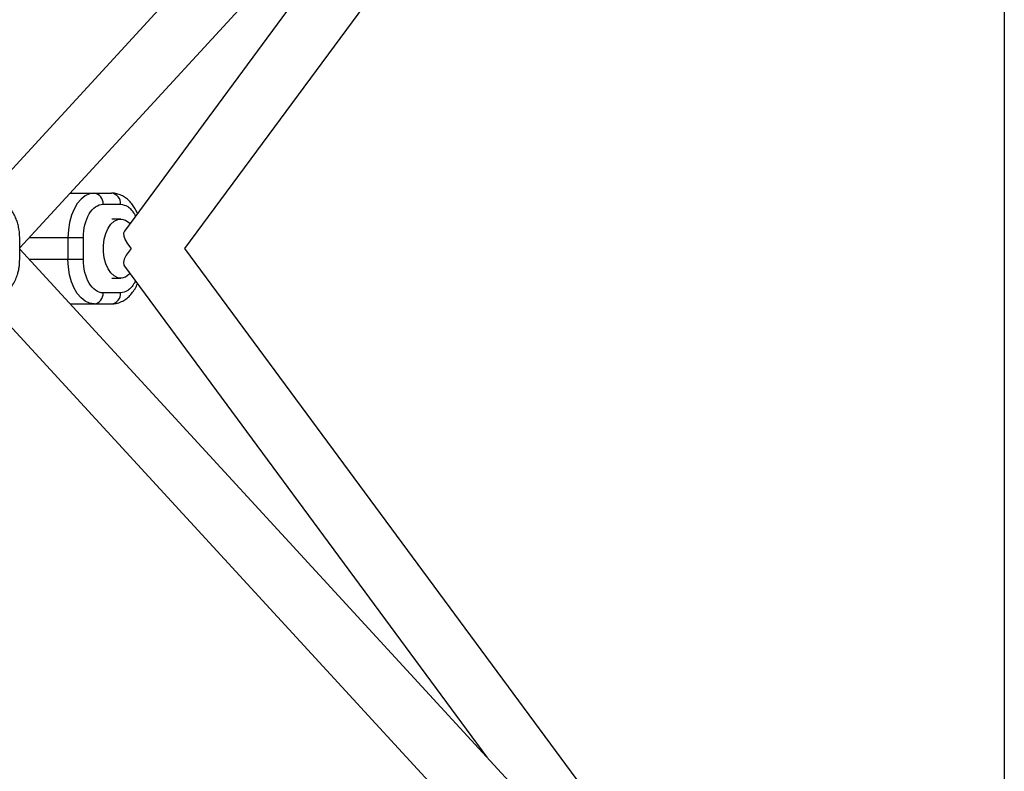
# Model space of a CAD drawing. Units: millimetres. Extents: x -2675 to 2675, y -1900 to 1900.
# Drawn here: x -964 to -698, y -142 to 62 of the extents above; entities that cross this region are included whole.
import ezdxf

# ---------------------------------------------------------------- set-up
doc = ezdxf.new("R2010")
doc.units = ezdxf.units.MM

msp = doc.modelspace()

# ---------------------------------------------------------------- linework, layer by layer
at = {"color": 7, "linetype": 'Continuous', "lineweight": 25}
for p, q in [((-697.74, 259.28), (-697.74, -259.28)), ((-771.35, 233.71), (-972.67, 14.71)), ((-964.32, 0.15), (-759.57, 222.88)), ((-919.57, 0), (-773.08, 198.56)), ((-837.83, 137.75), (-935.95, 4.75)), ((-950.67, 15), (-939.45, 15)), ((-941.75, 12), (-937.03, 12)), ((-936.97, 8), (-939.39, 8)), ((-964.32, -3), (-964.32, 3)), ((-961.7, 3), (-947.07, 3)), ((-951.26, 3), (-951.26, -3)), ((-947.07, -3), (-947.07, 3)), ((-773.08, -198.57), (-919.57, 0)), ((-760.96, -221.37), (-964.32, -0.15)), ((-947.07, -3), (-961.7, -3)), ((-935.95, -4.75), (-837.83, -137.75)), ((-939.39, -8), (-936.97, -8)), ((-937.03, -12), (-941.75, -12)), ((-972.66, -14.72), (-771.35, -233.71)), ((-950.67, -15), (-939.45, -15))]:
    msp.add_line(p, q, dxfattribs=at)
at = {"color": 7, "linetype": 'Continuous', "lineweight": 25, "flags": 128}
for points in [[(-944.17, 15), (-945.4, 14.82), (-946.6, 14.28), (-947.72, 13.39), (-948.73, 12.19), (-949.6, 10.71), (-950.31, 9), (-950.83, 7.1), (-951.15, 5.08), (-951.26, 3)], [(-934.46, -6.77), (-934.76, -7.07), (-935.71, -7.71), (-936.71, -7.99), (-937.73, -7.89), (-938.72, -7.43), (-939.62, -6.62), (-940.4, -5.5), (-941.02, -4.12), (-941.45, -2.55), (-941.66, -0.86), (-941.66, 0.86), (-941.45, 2.55), (-941.02, 4.12), (-940.4, 5.5), (-939.62, 6.62), (-938.72, 7.43), (-937.73, 7.89), (-936.71, 7.99), (-935.71, 7.71), (-934.76, 7.07), (-934.46, 6.77)], [(-935.95, 4.75), (-936.18, 4.16), (-936.14, 3.34), (-935.78, 2.36), (-935.13, 1.27), (-934.22, 0.12), (-934.11, 0)], [(-934.11, 0), (-934.71, -0.7), (-935.49, -1.83), (-936, -2.87), (-936.2, -3.77), (-936.09, -4.5), (-935.95, -4.75)], [(-944.17, -15), (-945.4, -14.82), (-946.6, -14.28), (-947.72, -13.39), (-948.73, -12.19), (-949.6, -10.71), (-950.31, -9), (-950.83, -7.1), (-951.15, -5.08), (-951.26, -3)]]:
    msp.add_lwpolyline(points, dxfattribs=at)
at = {"color": 7, "linetype": 'Continuous', "lineweight": 25}
for centre, start, end in [((-944.5, 12.26), 354.5626, 83.2585), ((-939.78, 12.26), 354.5626, 83.2585), ((-944.5, -12.26), 276.7415, 5.4374), ((-939.78, -12.26), 276.7415, 5.4374)]:
    msp.add_arc(centre, 2.76, start, end, dxfattribs=at)
for points, knots in [([(-964.32, 3), (-964.35, 3.66), (-964.38, 4.58), (-964.63, 5.93), (-964.92, 7.08), (-965.41, 8.38), (-966.06, 9.68), (-966.9, 10.94), (-967.92, 12.1), (-969.11, 13.12), (-970.45, 13.96), (-971.94, 14.57), (-973.42, 14.95), (-974.41, 14.97), (-974.86, 14.98)], [0, 0, 0, 0, 0.106085, 0.149995, 0.222634, 0.298096, 0.379024, 0.463471, 0.550705, 0.640209, 0.731729, 0.825251, 0.921012, 1, 1, 1, 1]), ([(-932.42, 9.53), (-932.61, 9.94), (-933.01, 10.77), (-933.75, 11.9), (-934.63, 12.92), (-935.64, 13.78), (-936.78, 14.45), (-938.03, 14.86), (-938.95, 15.04), (-939.42, 14.99), (-939.45, 14.99)], [0, 0, 0, 0, 0.133562, 0.272597, 0.414103, 0.556766, 0.69972, 0.843354, 0.989694, 1, 1, 1, 1]), ([(-947.07, 3), (-947.07, 5.39), (-946.51, 7.68), (-944.51, 11.05), (-943.16, 12), (-941.75, 12)], [0, 0, 0, 0, 0.5, 0.5, 1, 1, 1, 1]), ([(-974.79, -14.98), (-974.7, -14.99), (-974.04, -15.03), (-972.77, -14.8), (-971.12, -14.28), (-969.6, -13.46), (-968.27, -12.43), (-967.1, -11.2), (-966.13, -9.81), (-965.38, -8.34), (-964.89, -6.97), (-964.58, -5.71), (-964.37, -4.43), (-964.34, -3.52), (-964.32, -3)], [0, 0, 0, 0, 0.015844, 0.118267, 0.225174, 0.32198, 0.419021, 0.515825, 0.611455, 0.70382, 0.790167, 0.851481, 0.915992, 1, 1, 1, 1]), ([(-941.75, -12), (-943.16, -12), (-944.51, -11.05), (-946.51, -7.68), (-947.07, -5.39), (-947.07, -3)], [0, 0, 0, 0, 0.5, 0.5, 1, 1, 1, 1]), ([(-939.45, -14.99), (-939.02, -14.97), (-938.09, -14.92), (-936.76, -14.44), (-935.52, -13.7), (-934.43, -12.73), (-933.5, -11.55), (-932.83, -10.46), (-932.53, -9.74), (-932.44, -9.51)], [0, 0, 0, 0, 0.141891, 0.3053715, 0.4571421, 0.613691, 0.7722209, 0.9281699, 1, 1, 1, 1])]:
    msp.add_open_spline(points, degree=3, knots=knots, dxfattribs=at)
at = {"color": 8, "linetype": 'Continuous', "lineweight": 25}
for points, knots in [([(-937.03, 12), (-936.36, 11.88), (-935.33, 11.7), (-934.1, 10.56), (-933.4, 9.66), (-933.08, 8.97), (-932.99, 8.76)], [0, 0, 0, 0, 0.431545, 0.663853, 0.901091, 1, 1, 1, 1]), ([(-932.99, -8.76), (-933.08, -8.97), (-933.4, -9.66), (-934.1, -10.56), (-935.33, -11.7), (-936.36, -11.88), (-937.03, -12)], [0, 0, 0, 0, 0.098909, 0.336147, 0.568455, 1, 1, 1, 1])]:
    msp.add_open_spline(points, degree=3, knots=knots, dxfattribs=at)

doc.saveas('drawing.dxf')
